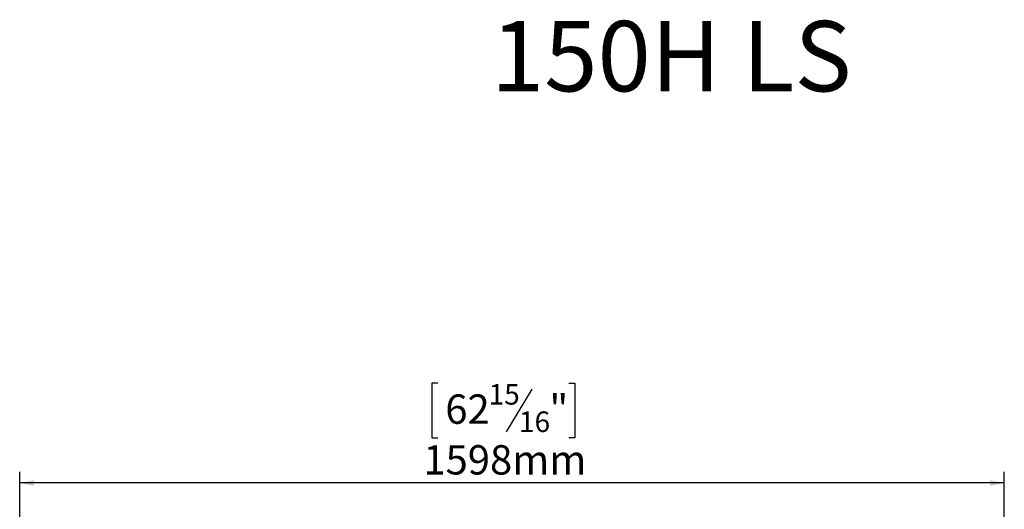
# Model space of a CAD drawing. Units: millimetres. Extents: x 5 to 250, y 2 to 206.
# Drawn here: x 30 to 119, y 162 to 206 of the extents above; entities that cross this region are included whole.
import ezdxf

# ---------------------------------------------------------------- set-up
doc = ezdxf.new("R2010")
doc.units = ezdxf.units.MM
doc.layers.add('2DTRANSTITLEBLOCK', color=38, linetype='Continuous')
doc.layers.add('FORMAT', color=7, linetype='Continuous')
doc.styles.add('SLDTEXTSTYLE0', font='TXT', dxfattribs={"width": 0.7})
doc.styles.add('SLDTEXTSTYLE1', font='TXT', dxfattribs={"width": 0.75})
doc.dimstyles.new('SLDDIMSTYLE0', dxfattribs={"dimtxt": 2.645833, "dimasz": 1.3, "dimexe": 0, "dimexo": 0.0625, "dimgap": 0.661458, "dimtad": 1, "dimdec": 0, "dimlfac": 18, "dimrnd": 1e-09, "dimzin": 12, "dimdsep": 46, "dimtxsty": 'SLDTEXTSTYLE1', "dimsah": 1, "dimcen": 0.09, "dimadec": 0, "dimazin": 3, "dimtfac": 1, "dimtdec": 0, "dimtofl": 0, "dimtmove": 0, "dimatfit": 3, "dimfxl": 0, "dimfrac": 2, "dimtolj": 1, "dimtzin": 12, "dimarcsym": 0})

# ---------------------------------------------------------------- blocks, each defined once
blk = doc.blocks.new('_D_1')
at = {"layer": 'FORMAT'}
for p, q in [((67.602, 173.417), (67.065, 173.417)), ((67.065, 173.417), (67.065, 168.478)), ((79.419, 173.417), (79.956, 173.417)), ((79.956, 173.417), (79.956, 168.478)), ((76.074, 172.872), (73.765, 169.024)), ((67.065, 168.478), (67.602, 168.478)), ((79.956, 168.478), (79.419, 168.478)), ((29.886, 143.292), (29.886, 165.414)), ((118.689, 148.575), (118.689, 165.414)), ((118.689, 164.414), (29.886, 164.414))]:
    blk.add_line(p, q, dxfattribs=at)
for points in [[(29.886, 164.414), (31.186, 164.164), (31.186, 164.664)], [(118.689, 164.414), (117.389, 164.664), (117.389, 164.164)]]:
    blk.add_solid(points, dxfattribs=at)
at = {"layer": 'FORMAT', "attachment_point": 1, "style": 'SLDTEXTSTYLE1'}
for s, insert, char_height in [('15', (72.182, 173.335), 1.8521), ('62', (68.272, 172.4), 2.6458), ('"', (77.656, 172.4), 2.646), ('16', (74.919, 170.866), 1.8521), ('1598mm', (66.293, 167.825), 2.6458)]:
    blk.add_mtext(s, dxfattribs=dict(at, insert=insert, char_height=char_height))

msp = doc.modelspace()

# ---------------------------------------------------------------- texts
at = {"layer": '2DTRANSTITLEBLOCK', "insert": (88.653, 206.087), "char_height": 6.35, "attachment_point": 2, "style": 'SLDTEXTSTYLE0'}
msp.add_mtext('150H LS', dxfattribs=at)

# ---------------------------------------------------------------- dimensions: what is measured, and where the dimension line sits
at = {"layer": 'FORMAT'}
dim = msp.add_linear_dim(base=(29.886, 164.414), p1=(118.689, 147.575), p2=(29.886, 142.292), dimstyle='SLDDIMSTYLE0', dxfattribs=at)
dim.commit()
dim.dimension.update_dxf_attribs({"geometry": '_D_1', "text_midpoint": (73.511, 164.414), "dimtype": 160})

doc.saveas('drawing.dxf')
